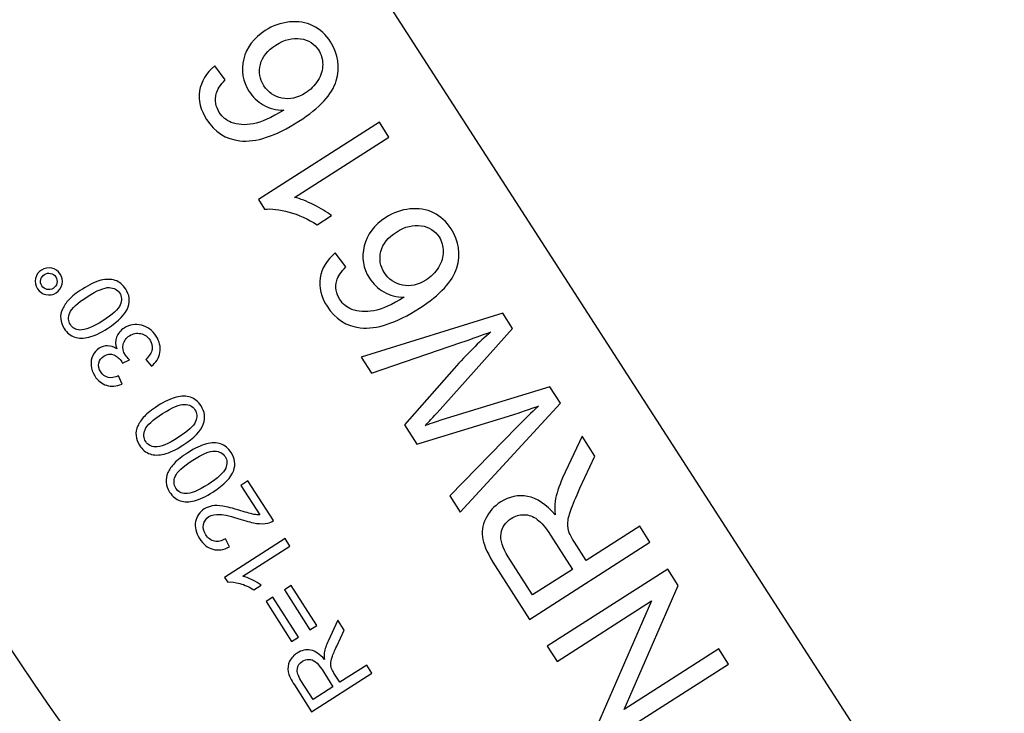
# Model space of a CAD drawing. Extents: x -0.82 to 0.87, y -1.62 to 1.63.
# Drawn here: x -0.22 to -0.18, y -1.02 to -0.99 of the extents above; entities that cross this region are included whole.
import ezdxf
from ezdxf.lldxf.tags import DXFTag

# ---------------------------------------------------------------- set-up
doc = ezdxf.new("R2010")
doc.units = 0
doc.header["$MEASUREMENT"] = 0
doc.layers.add('EBENE_1', color=7, linetype='CONTINUOUS')
tags = doc.linetypes.add('NEW_LINE17', pattern=[0.5, 0.2, -0.3]).pattern_tags.tags
tags[6:7] = [DXFTag(74, 4), DXFTag(75, 0), DXFTag(340, '0'), DXFTag(46, 1.0), DXFTag(50, 0.0), DXFTag(44, 0.0), DXFTag(45, 0.0)]
tags[4:5] = [DXFTag(74, 4), DXFTag(75, 0), DXFTag(340, '0'), DXFTag(46, 1.0), DXFTag(50, 0.0), DXFTag(44, 0.0), DXFTag(45, 0.0)]
tags = doc.linetypes.add('NEW_LINE18', pattern=[0.5, 0.2, -0.3]).pattern_tags.tags
tags[6:7] = [DXFTag(74, 4), DXFTag(75, 0), DXFTag(340, '0'), DXFTag(46, 1.0), DXFTag(50, 0.0), DXFTag(44, 0.0), DXFTag(45, 0.0)]
tags[4:5] = [DXFTag(74, 4), DXFTag(75, 0), DXFTag(340, '0'), DXFTag(46, 1.0), DXFTag(50, 0.0), DXFTag(44, 0.0), DXFTag(45, 0.0)]

msp = doc.modelspace()

# ---------------------------------------------------------------- linework, layer by layer
at = {"layer": 'EBENE_1', "color": 114}
msp.add_open_spline([(-0.736947, 1.572046), (-0.736947, 1.572046), (0.763053, 1.572046), (0.763053, 1.572046), (0.763053, 1.572046), (0.763053, 1.572046), (0.763053, -1.020368), (0.763053, -1.020368), (0.763053, -1.020368), (0.763053, -1.020368), (0.463053, -1.020368), (0.463053, -1.020368), (0.463053, -1.020368), (0.463053, -1.020368), (0.463053, -1.620368), (0.463053, -1.620368), (0.463053, -1.620368), (0.463053, -1.620368), (-0.736947, -1.620368), (-0.736947, -1.620368), (-0.736947, -1.620368), (-0.736947, -1.620368), (-0.736947, -1.020368), (-0.736947, -1.020368), (-0.736947, -1.020368), (-0.736947, -1.020368), (-0.736947, 1.572046), (-0.736947, 1.572046)], degree=3, knots=[0, 0, 0, 0, 0.125, 0.125, 0.125, 0.125, 0.25, 0.25, 0.25, 0.25, 0.375, 0.375, 0.375, 0.375, 0.5, 0.5, 0.5, 0.5, 0.625, 0.625, 0.625, 0.625, 0.75, 0.75, 0.75, 0.75, 1, 1, 1, 1], dxfattribs=at)
at = {"layer": 'EBENE_1', "color": 240, "linetype": 'NEW_LINE17'}
msp.add_open_spline([(-0.140688, -1.369086), (-0.140688, -1.369086), (-0.266928, -1.333031), (-0.266928, -1.333031), (-0.266928, -1.333031), (-0.266928, -1.333031), (-0.393928, -1.252598), (-0.393928, -1.252598), (-0.393928, -1.252598), (-0.393928, -1.252598), (-0.484584, -1.121649), (-0.484584, -1.121649), (-0.484584, -1.121649), (-0.484584, -1.121649), (-0.520928, -0.966848), (-0.520928, -0.966848), (-0.520928, -0.966848), (-0.520928, -0.966848), (-0.559028, -0.861015), (-0.559028, -0.861015), (-0.559028, -0.861015), (-0.559028, -0.861015), (-0.557365, -0.598938), (-0.557365, -0.598938), (-0.557365, -0.598938), (-0.557365, -0.598938), (-0.520928, -0.230248), (-0.520928, -0.230248), (-0.520928, -0.230248), (-0.520928, -0.230248), (-0.510018, 0.021823), (-0.510018, 0.021823), (-0.510018, 0.021823), (-0.510018, 0.021823), (-0.520933, 0.225088), (-0.520933, 0.225088), (-0.520933, 0.225088), (-0.520933, 0.225088), (-0.561145, 0.453435), (-0.561145, 0.453435), (-0.561145, 0.453435), (-0.561145, 0.453435), (-0.609828, 0.739185), (-0.609828, 0.739185), (-0.609828, 0.739185), (-0.609828, 0.739185), (-0.598688, 1.243038), (-0.598688, 1.243038), (-0.598688, 1.243038), (-0.598688, 1.243038), (-0.552678, 1.386885), (-0.552678, 1.386885), (-0.552678, 1.386885), (-0.552678, 1.386885), (-0.455311, 1.439802), (-0.455311, 1.439802), (-0.455311, 1.439802), (-0.455311, 1.439802), (-0.326195, 1.410168), (-0.326195, 1.410168), (-0.326195, 1.410168), (-0.326195, 1.410168), (-0.258462, 1.283168), (-0.258462, 1.283168), (-0.258462, 1.283168), (-0.258462, 1.283168), (-0.283861, 1.041869), (-0.283861, 1.041869), (-0.283861, 1.041869), (-0.283861, 1.041869), (-0.347361, 0.819619), (-0.347361, 0.819619), (-0.347361, 0.819619), (-0.347361, 0.819619), (-0.478595, 0.743418), (-0.478595, 0.743418), (-0.478595, 0.743418), (-0.478595, 0.743418), (-0.383345, 0.533868), (-0.383345, 0.533868), (-0.383345, 0.533868), (-0.383345, 0.533868), (-0.476466, -0.263869), (-0.476466, -0.263869), (-0.476466, -0.263869), (-0.476466, -0.263869), (-0.360082, -0.307436), (-0.360082, -0.307436), (-0.360082, -0.307436), (-0.360082, -0.307436), (-0.402395, -0.628181), (-0.402395, -0.628181), (-0.402395, -0.628181), (-0.402395, -0.628181), (-0.391811, -0.793281), (-0.391811, -0.793281), (-0.391811, -0.793281), (-0.391811, -0.793281), (-0.323957, -1.008476), (-0.323957, -1.008476), (-0.323957, -1.008476), (-0.323957, -1.008476), (-0.196585, -1.160631), (-0.196585, -1.160631), (-0.196585, -1.160631), (-0.196585, -1.160631), (-0.048911, -1.218731), (-0.048911, -1.218731), (-0.048911, -1.218731), (-0.048911, -1.218731), (0.103488, -1.195448), (0.103488, -1.195448), (0.103488, -1.195448), (0.103488, -1.195448), (0.266472, -1.062098), (0.266472, -1.062098), (0.266472, -1.062098), (0.266472, -1.062098), (0.481316, -0.816515), (0.481316, -0.816515)], degree=3, knots=[0, 0, 0, 0, 0.032258, 0.032258, 0.032258, 0.032258, 0.064516, 0.064516, 0.064516, 0.064516, 0.096774, 0.096774, 0.096774, 0.096774, 0.129032, 0.129032, 0.129032, 0.129032, 0.16129, 0.16129, 0.16129, 0.16129, 0.193548, 0.193548, 0.193548, 0.193548, 0.225806, 0.225806, 0.225806, 0.225806, 0.258065, 0.258065, 0.258065, 0.258065, 0.290323, 0.290323, 0.290323, 0.290323, 0.322581, 0.322581, 0.322581, 0.322581, 0.354839, 0.354839, 0.354839, 0.354839, 0.387097, 0.387097, 0.387097, 0.387097, 0.419355, 0.419355, 0.419355, 0.419355, 0.451613, 0.451613, 0.451613, 0.451613, 0.483871, 0.483871, 0.483871, 0.483871, 0.516129, 0.516129, 0.516129, 0.516129, 0.548387, 0.548387, 0.548387, 0.548387, 0.580645, 0.580645, 0.580645, 0.580645, 0.612903, 0.612903, 0.612903, 0.612903, 0.645161, 0.645161, 0.645161, 0.645161, 0.677419, 0.677419, 0.677419, 0.677419, 0.709677, 0.709677, 0.709677, 0.709677, 0.741935, 0.741935, 0.741935, 0.741935, 0.774194, 0.774194, 0.774194, 0.774194, 0.806452, 0.806452, 0.806452, 0.806452, 0.83871, 0.83871, 0.83871, 0.83871, 0.870968, 0.870968, 0.870968, 0.870968, 0.903226, 0.903226, 0.903226, 0.903226, 0.935484, 0.935484, 0.935484, 0.935484, 1, 1, 1, 1], dxfattribs=at)
at = {"layer": 'EBENE_1', "color": 240, "linetype": 'NEW_LINE18'}
msp.add_open_spline([(-0.272521, 1.149599), (-0.272521, 1.149599), (-0.153103, 1.098183), (-0.153103, 1.098183), (-0.153103, 1.098183), (-0.153103, 1.098183), (-0.1165, 0.935607), (-0.1165, 0.935607), (-0.1165, 0.935607), (-0.1165, 0.935607), (-0.187288, 0.593928), (-0.187288, 0.593928), (-0.187288, 0.593928), (-0.187288, 0.593928), (-0.225388, 0.365328), (-0.225388, 0.365328), (-0.225388, 0.365328), (-0.225388, 0.365328), (-0.334227, -0.706151), (-0.334227, -0.706151), (-0.334227, -0.706151), (-0.334227, -0.706151), (-0.282538, -1.002038), (-0.282538, -1.002038), (-0.282538, -1.002038), (-0.282538, -1.002038), (-0.226344, -1.079262), (-0.226344, -1.079262), (-0.226344, -1.079262), (-0.226344, -1.079262), (-0.149189, -1.114222), (-0.149189, -1.114222), (-0.149189, -1.114222), (-0.149189, -1.114222), (-0.062405, -1.114222), (-0.062405, -1.114222), (-0.062405, -1.114222), (-0.062405, -1.114222), (0.318595, -0.974522), (0.318595, -0.974522), (0.318595, -0.974522), (0.318595, -0.974522), (0.381123, -0.881445), (0.381123, -0.881445), (0.381123, -0.881445), (0.381123, -0.881445), (0.379978, -0.762855), (0.379978, -0.762855), (0.379978, -0.762855), (0.379978, -0.762855), (0.498511, -0.604105), (0.498511, -0.604105)], degree=3, knots=[0, 0, 0, 0, 0.071429, 0.071429, 0.071429, 0.071429, 0.142857, 0.142857, 0.142857, 0.142857, 0.214286, 0.214286, 0.214286, 0.214286, 0.285714, 0.285714, 0.285714, 0.285714, 0.357143, 0.357143, 0.357143, 0.357143, 0.428571, 0.428571, 0.428571, 0.428571, 0.5, 0.5, 0.5, 0.5, 0.571429, 0.571429, 0.571429, 0.571429, 0.642857, 0.642857, 0.642857, 0.642857, 0.714286, 0.714286, 0.714286, 0.714286, 0.785714, 0.785714, 0.785714, 0.785714, 0.857143, 0.857143, 0.857143, 0.857143, 1, 1, 1, 1], dxfattribs=at)
at = {"layer": 'EBENE_1'}
for points, knots in [([(-0.210209, -1.054185), (-0.210209, -1.054185), (-0.210876, -1.05358), (-0.210876, -1.05358), (-0.210876, -1.05358), (-0.210876, -1.05358), (-0.249209, -0.994138), (-0.249209, -0.994138), (-0.249209, -0.994138), (-0.249209, -0.994138), (-0.249484, -0.993281), (-0.249484, -0.993281), (-0.249484, -0.993281), (-0.249484, -0.993281), (-0.211402, -0.981042), (-0.211402, -0.981042), (-0.211402, -0.981042), (-0.211402, -0.981042), (-0.211127, -0.981899), (-0.211127, -0.981899), (-0.211127, -0.981899), (-0.211127, -0.981899), (-0.184016, -1.02394), (-0.184016, -1.02394), (-0.184016, -1.02394), (-0.184016, -1.02394), (-0.183349, -1.024545), (-0.183349, -1.024545), (-0.183349, -1.024545), (-0.183349, -1.024545), (-0.210209, -1.054185), (-0.210209, -1.054185)], [0, 0, 0, 0, 0.111111, 0.111111, 0.111111, 0.111111, 0.222222, 0.222222, 0.222222, 0.222222, 0.333333, 0.333333, 0.333333, 0.333333, 0.444444, 0.444444, 0.444444, 0.444444, 0.555556, 0.555556, 0.555556, 0.555556, 0.666667, 0.666667, 0.666667, 0.666667, 0.777778, 0.777778, 0.777778, 0.777778, 1, 1, 1, 1]), ([(-0.209161, -0.996462), (-0.209161, -0.996462), (-0.208795, -0.996947), (-0.208795, -0.996947), (-0.208795, -0.996947), (-0.208967, -0.997123), (-0.209072, -0.997281), (-0.20911, -0.997423), (-0.20911, -0.997423), (-0.209167, -0.997656), (-0.209131, -0.997874), (-0.209001, -0.998077), (-0.209001, -0.998077), (-0.208896, -0.998241), (-0.208759, -0.998356), (-0.208588, -0.998421), (-0.208588, -0.998421), (-0.208366, -0.998508), (-0.208112, -0.998525), (-0.207826, -0.998472), (-0.207826, -0.998472), (-0.20754, -0.998421), (-0.207187, -0.998264), (-0.206764, -0.997999), (-0.206764, -0.997999), (-0.207033, -0.997996), (-0.207269, -0.997934), (-0.207476, -0.997814), (-0.207476, -0.997814), (-0.207681, -0.997693), (-0.207846, -0.997535), (-0.207972, -0.997339), (-0.207972, -0.997339), (-0.208192, -0.996996), (-0.208252, -0.996624), (-0.208153, -0.996221), (-0.208153, -0.996221), (-0.208056, -0.99582), (-0.207806, -0.995491), (-0.207407, -0.995234), (-0.207407, -0.995234), (-0.207144, -0.995067), (-0.206864, -0.994967), (-0.206566, -0.994936), (-0.206566, -0.994936), (-0.206268, -0.994904), (-0.205995, -0.99495), (-0.205749, -0.995071), (-0.205749, -0.995071), (-0.205502, -0.995193), (-0.205299, -0.995379), (-0.205138, -0.99563), (-0.205138, -0.99563), (-0.204864, -0.996058), (-0.204798, -0.996509), (-0.20494, -0.99698), (-0.20494, -0.99698), (-0.205082, -0.997452), (-0.205514, -0.997919), (-0.206238, -0.998382), (-0.206238, -0.998382), (-0.207048, -0.9989), (-0.207731, -0.999127), (-0.20829, -0.999063), (-0.20829, -0.999063), (-0.208776, -0.999007), (-0.20916, -0.998758), (-0.209444, -0.998317), (-0.209444, -0.998317), (-0.209654, -0.997987), (-0.209734, -0.997658), (-0.209685, -0.99733), (-0.209685, -0.99733), (-0.209634, -0.997001), (-0.209459, -0.996712), (-0.209161, -0.996462)], [0, 0, 0, 0, 0.05, 0.05, 0.05, 0.05, 0.1, 0.1, 0.1, 0.1, 0.15, 0.15, 0.15, 0.15, 0.2, 0.2, 0.2, 0.2, 0.25, 0.25, 0.25, 0.25, 0.3, 0.3, 0.3, 0.3, 0.35, 0.35, 0.35, 0.35, 0.4, 0.4, 0.4, 0.4, 0.45, 0.45, 0.45, 0.45, 0.5, 0.5, 0.5, 0.5, 0.55, 0.55, 0.55, 0.55, 0.6, 0.6, 0.6, 0.6, 0.65, 0.65, 0.65, 0.65, 0.7, 0.7, 0.7, 0.7, 0.75, 0.75, 0.75, 0.75, 0.8, 0.8, 0.8, 0.8, 0.85, 0.85, 0.85, 0.85, 0.9, 0.9, 0.9, 0.9, 1, 1, 1, 1]), ([(-0.206014, -0.997405), (-0.205836, -0.997292), (-0.205691, -0.997147), (-0.205577, -0.996968), (-0.205577, -0.996968), (-0.205464, -0.996789), (-0.205408, -0.996605), (-0.20541, -0.996415), (-0.20541, -0.996415), (-0.205412, -0.996227), (-0.20546, -0.996057), (-0.205555, -0.995909), (-0.205555, -0.995909), (-0.205694, -0.995692), (-0.205901, -0.995562), (-0.206176, -0.995517), (-0.206176, -0.995517), (-0.206451, -0.995473), (-0.206738, -0.995548), (-0.20704, -0.99574), (-0.20704, -0.99574), (-0.207328, -0.995925), (-0.207507, -0.996148), (-0.207575, -0.996408), (-0.207575, -0.996408), (-0.207643, -0.99667), (-0.207603, -0.996917), (-0.207453, -0.997151), (-0.207453, -0.997151), (-0.207304, -0.997384), (-0.207094, -0.997527), (-0.206825, -0.997582), (-0.206825, -0.997582), (-0.206554, -0.997637), (-0.206284, -0.997579), (-0.206014, -0.997405)], [0, 0, 0, 0, 0.1, 0.1, 0.1, 0.1, 0.2, 0.2, 0.2, 0.2, 0.3, 0.3, 0.3, 0.3, 0.4, 0.4, 0.4, 0.4, 0.5, 0.5, 0.5, 0.5, 0.6, 0.6, 0.6, 0.6, 0.7, 0.7, 0.7, 0.7, 0.8, 0.8, 0.8, 0.8, 1, 1, 1, 1]), ([(-0.20344, -0.998416), (-0.20344, -0.998416), (-0.203111, -0.99893), (-0.203111, -0.99893), (-0.203111, -0.99893), (-0.203111, -0.99893), (-0.206386, -1.001025), (-0.206386, -1.001025), (-0.206386, -1.001025), (-0.206188, -1.001074), (-0.205966, -1.001161), (-0.20572, -1.001286), (-0.20572, -1.001286), (-0.205474, -1.001411), (-0.205269, -1.001534), (-0.205108, -1.001656), (-0.205108, -1.001656), (-0.205108, -1.001656), (-0.205605, -1.001975), (-0.205605, -1.001975), (-0.205605, -1.001975), (-0.205924, -1.001774), (-0.206249, -1.001627), (-0.206578, -1.001535), (-0.206578, -1.001535), (-0.206908, -1.001443), (-0.207193, -1.00141), (-0.20743, -1.001437), (-0.20743, -1.001437), (-0.20743, -1.001437), (-0.207642, -1.001105), (-0.207642, -1.001105), (-0.207642, -1.001105), (-0.207642, -1.001105), (-0.20344, -0.998416), (-0.20344, -0.998416)], [0, 0, 0, 0, 0.1, 0.1, 0.1, 0.1, 0.2, 0.2, 0.2, 0.2, 0.3, 0.3, 0.3, 0.3, 0.4, 0.4, 0.4, 0.4, 0.5, 0.5, 0.5, 0.5, 0.6, 0.6, 0.6, 0.6, 0.7, 0.7, 0.7, 0.7, 0.8, 0.8, 0.8, 0.8, 1, 1, 1, 1]), ([(-0.204975, -1.002954), (-0.204975, -1.002954), (-0.204608, -1.003439), (-0.204608, -1.003439), (-0.204608, -1.003439), (-0.20478, -1.003614), (-0.204886, -1.003772), (-0.204924, -1.003915), (-0.204924, -1.003915), (-0.204981, -1.004147), (-0.204945, -1.004366), (-0.204815, -1.004569), (-0.204815, -1.004569), (-0.20471, -1.004732), (-0.204572, -1.004847), (-0.204401, -1.004913), (-0.204401, -1.004913), (-0.204179, -1.004999), (-0.203926, -1.005016), (-0.20364, -1.004964), (-0.20364, -1.004964), (-0.203354, -1.004913), (-0.203, -1.004755), (-0.202578, -1.00449), (-0.202578, -1.00449), (-0.202847, -1.004487), (-0.203083, -1.004425), (-0.20329, -1.004305), (-0.20329, -1.004305), (-0.203495, -1.004184), (-0.20366, -1.004026), (-0.203786, -1.00383), (-0.203786, -1.00383), (-0.204006, -1.003488), (-0.204066, -1.003115), (-0.203967, -1.002713), (-0.203967, -1.002713), (-0.20387, -1.002312), (-0.20362, -1.001982), (-0.203221, -1.001726), (-0.203221, -1.001726), (-0.202958, -1.001559), (-0.202677, -1.001459), (-0.20238, -1.001427), (-0.20238, -1.001427), (-0.202082, -1.001396), (-0.201809, -1.001442), (-0.201563, -1.001563), (-0.201563, -1.001563), (-0.201316, -1.001684), (-0.201113, -1.00187), (-0.200951, -1.002122), (-0.200951, -1.002122), (-0.200677, -1.00255), (-0.200612, -1.003), (-0.200753, -1.003472), (-0.200753, -1.003472), (-0.200896, -1.003944), (-0.201328, -1.004411), (-0.202052, -1.004874), (-0.202052, -1.004874), (-0.202861, -1.005391), (-0.203545, -1.005618), (-0.204104, -1.005555), (-0.204104, -1.005555), (-0.20459, -1.005499), (-0.204974, -1.00525), (-0.205258, -1.004808), (-0.205258, -1.004808), (-0.205468, -1.004479), (-0.205548, -1.00415), (-0.205499, -1.003821), (-0.205499, -1.003821), (-0.205448, -1.003493), (-0.205273, -1.003204), (-0.204975, -1.002954)], [0, 0, 0, 0, 0.05, 0.05, 0.05, 0.05, 0.1, 0.1, 0.1, 0.1, 0.15, 0.15, 0.15, 0.15, 0.2, 0.2, 0.2, 0.2, 0.25, 0.25, 0.25, 0.25, 0.3, 0.3, 0.3, 0.3, 0.35, 0.35, 0.35, 0.35, 0.4, 0.4, 0.4, 0.4, 0.45, 0.45, 0.45, 0.45, 0.5, 0.5, 0.5, 0.5, 0.55, 0.55, 0.55, 0.55, 0.6, 0.6, 0.6, 0.6, 0.65, 0.65, 0.65, 0.65, 0.7, 0.7, 0.7, 0.7, 0.75, 0.75, 0.75, 0.75, 0.8, 0.8, 0.8, 0.8, 0.85, 0.85, 0.85, 0.85, 0.9, 0.9, 0.9, 0.9, 1, 1, 1, 1]), ([(-0.201827, -1.003897), (-0.20165, -1.003784), (-0.201505, -1.003639), (-0.201391, -1.003459), (-0.201391, -1.003459), (-0.201278, -1.00328), (-0.201222, -1.003097), (-0.201224, -1.002907), (-0.201224, -1.002907), (-0.201225, -1.002718), (-0.201273, -1.002549), (-0.201369, -1.002401), (-0.201369, -1.002401), (-0.201507, -1.002184), (-0.201715, -1.002053), (-0.201989, -1.002009), (-0.201989, -1.002009), (-0.202265, -1.001965), (-0.202552, -1.002039), (-0.202853, -1.002231), (-0.202853, -1.002231), (-0.203142, -1.002417), (-0.203321, -1.00264), (-0.203389, -1.0029), (-0.203389, -1.0029), (-0.203457, -1.003161), (-0.203416, -1.003409), (-0.203266, -1.003642), (-0.203266, -1.003642), (-0.203118, -1.003875), (-0.202908, -1.004018), (-0.202638, -1.004074), (-0.202638, -1.004074), (-0.202368, -1.004129), (-0.202098, -1.004071), (-0.201827, -1.003897)], [0, 0, 0, 0, 0.1, 0.1, 0.1, 0.1, 0.2, 0.2, 0.2, 0.2, 0.3, 0.3, 0.3, 0.3, 0.4, 0.4, 0.4, 0.4, 0.5, 0.5, 0.5, 0.5, 0.6, 0.6, 0.6, 0.6, 0.7, 0.7, 0.7, 0.7, 0.8, 0.8, 0.8, 0.8, 1, 1, 1, 1]), ([(-0.214669, -1.004339), (-0.214779, -1.004409), (-0.214897, -1.00443), (-0.215024, -1.004402), (-0.215024, -1.004402), (-0.21515, -1.004374), (-0.215248, -1.004305), (-0.215317, -1.004196), (-0.215317, -1.004196), (-0.215388, -1.004086), (-0.21541, -1.003968), (-0.215382, -1.003842), (-0.215382, -1.003842), (-0.215354, -1.003715), (-0.215286, -1.003617), (-0.215176, -1.003547), (-0.215176, -1.003547), (-0.215067, -1.003477), (-0.214948, -1.003456), (-0.214821, -1.003483), (-0.214821, -1.003483), (-0.214694, -1.003512), (-0.214596, -1.00358), (-0.214525, -1.00369), (-0.214525, -1.00369), (-0.214456, -1.003798), (-0.214435, -1.003916), (-0.214462, -1.004043), (-0.214462, -1.004043), (-0.21449, -1.004169), (-0.214559, -1.004268), (-0.214669, -1.004339)], [0, 0, 0, 0, 0.111111, 0.111111, 0.111111, 0.111111, 0.222222, 0.222222, 0.222222, 0.222222, 0.333333, 0.333333, 0.333333, 0.333333, 0.444444, 0.444444, 0.444444, 0.444444, 0.555556, 0.555556, 0.555556, 0.555556, 0.666667, 0.666667, 0.666667, 0.666667, 0.777778, 0.777778, 0.777778, 0.777778, 1, 1, 1, 1]), ([(-0.214769, -1.004184), (-0.214702, -1.004141), (-0.21466, -1.004081), (-0.214643, -1.004004), (-0.214643, -1.004004), (-0.214626, -1.003927), (-0.214639, -1.003854), (-0.214682, -1.003788), (-0.214682, -1.003788), (-0.214724, -1.003722), (-0.214783, -1.003681), (-0.214861, -1.003664), (-0.214861, -1.003664), (-0.214938, -1.003647), (-0.21501, -1.00366), (-0.215076, -1.003702), (-0.215076, -1.003702), (-0.215143, -1.003745), (-0.215185, -1.003805), (-0.215202, -1.003882), (-0.215202, -1.003882), (-0.215219, -1.003959), (-0.215206, -1.004031), (-0.215165, -1.004097), (-0.215165, -1.004097), (-0.215122, -1.004163), (-0.215062, -1.004205), (-0.214985, -1.004222), (-0.214985, -1.004222), (-0.214907, -1.004239), (-0.214836, -1.004226), (-0.214769, -1.004184)], [0, 0, 0, 0, 0.111111, 0.111111, 0.111111, 0.111111, 0.222222, 0.222222, 0.222222, 0.222222, 0.333333, 0.333333, 0.333333, 0.333333, 0.444444, 0.444444, 0.444444, 0.444444, 0.555556, 0.555556, 0.555556, 0.555556, 0.666667, 0.666667, 0.666667, 0.666667, 0.777778, 0.777778, 0.777778, 0.777778, 1, 1, 1, 1]), ([(-0.212882, -1.005575), (-0.21313, -1.005733), (-0.213345, -1.005835), (-0.213529, -1.005881), (-0.213529, -1.005881), (-0.213712, -1.005926), (-0.213877, -1.005925), (-0.214023, -1.005877), (-0.214023, -1.005877), (-0.214169, -1.005829), (-0.214291, -1.005729), (-0.214388, -1.005577), (-0.214388, -1.005577), (-0.21446, -1.005464), (-0.2145, -1.005351), (-0.21451, -1.005238), (-0.21451, -1.005238), (-0.214519, -1.005124), (-0.214498, -1.005013), (-0.214448, -1.004903), (-0.214448, -1.004903), (-0.214398, -1.004793), (-0.214322, -1.004683), (-0.21422, -1.004574), (-0.21422, -1.004574), (-0.214118, -1.004464), (-0.213963, -1.004343), (-0.213756, -1.00421), (-0.213756, -1.00421), (-0.21351, -1.004053), (-0.213296, -1.003952), (-0.213113, -1.003905), (-0.213113, -1.003905), (-0.21293, -1.003859), (-0.212765, -1.00386), (-0.212618, -1.003907), (-0.212618, -1.003907), (-0.212472, -1.003955), (-0.212349, -1.004056), (-0.212251, -1.004209), (-0.212251, -1.004209), (-0.212122, -1.004411), (-0.212093, -1.004616), (-0.212164, -1.004823), (-0.212164, -1.004823), (-0.21225, -1.005073), (-0.212489, -1.005323), (-0.212882, -1.005575)], [0, 0, 0, 0, 0.076923, 0.076923, 0.076923, 0.076923, 0.153846, 0.153846, 0.153846, 0.153846, 0.230769, 0.230769, 0.230769, 0.230769, 0.307692, 0.307692, 0.307692, 0.307692, 0.384615, 0.384615, 0.384615, 0.384615, 0.461538, 0.461538, 0.461538, 0.461538, 0.538462, 0.538462, 0.538462, 0.538462, 0.615385, 0.615385, 0.615385, 0.615385, 0.692308, 0.692308, 0.692308, 0.692308, 0.769231, 0.769231, 0.769231, 0.769231, 0.846154, 0.846154, 0.846154, 0.846154, 1, 1, 1, 1]), ([(-0.213051, -1.00531), (-0.212708, -1.005091), (-0.212505, -1.004904), (-0.212442, -1.004751), (-0.212442, -1.004751), (-0.21238, -1.004598), (-0.212387, -1.004463), (-0.212462, -1.004344), (-0.212462, -1.004344), (-0.212538, -1.004226), (-0.212659, -1.004164), (-0.212824, -1.004156), (-0.212824, -1.004156), (-0.21299, -1.004149), (-0.213244, -1.004255), (-0.213587, -1.004474), (-0.213587, -1.004474), (-0.213931, -1.004695), (-0.214134, -1.004881), (-0.214196, -1.005034), (-0.214196, -1.005034), (-0.214258, -1.005187), (-0.21425, -1.005323), (-0.214174, -1.005443), (-0.214174, -1.005443), (-0.214098, -1.005561), (-0.213988, -1.005624), (-0.213843, -1.00563), (-0.213843, -1.00563), (-0.213659, -1.005637), (-0.213395, -1.005531), (-0.213051, -1.00531)], [0, 0, 0, 0, 0.111111, 0.111111, 0.111111, 0.111111, 0.222222, 0.222222, 0.222222, 0.222222, 0.333333, 0.333333, 0.333333, 0.333333, 0.444444, 0.444444, 0.444444, 0.444444, 0.555556, 0.555556, 0.555556, 0.555556, 0.666667, 0.666667, 0.666667, 0.666667, 0.777778, 0.777778, 0.777778, 0.777778, 1, 1, 1, 1]), ([(-0.197157, -1.008167), (-0.197157, -1.008167), (-0.200632, -1.011955), (-0.200632, -1.011955), (-0.200632, -1.011955), (-0.200632, -1.011955), (-0.200996, -1.011387), (-0.200996, -1.011387), (-0.200996, -1.011387), (-0.200996, -1.011387), (-0.198658, -1.008995), (-0.198658, -1.008995), (-0.198658, -1.008995), (-0.198416, -1.008743), (-0.198167, -1.0085), (-0.197915, -1.00827), (-0.197915, -1.00827), (-0.198431, -1.00845), (-0.198729, -1.008552), (-0.19881, -1.008577), (-0.19881, -1.008577), (-0.19881, -1.008577), (-0.202146, -1.009588), (-0.202146, -1.009588), (-0.202146, -1.009588), (-0.202146, -1.009588), (-0.202573, -1.00892), (-0.202573, -1.00892), (-0.202573, -1.00892), (-0.202573, -1.00892), (-0.200839, -1.006965), (-0.200839, -1.006965), (-0.200839, -1.006965), (-0.200409, -1.006479), (-0.199986, -1.006053), (-0.199566, -1.005691), (-0.199566, -1.005691), (-0.199865, -1.005807), (-0.200212, -1.005932), (-0.200609, -1.006066), (-0.200609, -1.006066), (-0.200609, -1.006066), (-0.203719, -1.007131), (-0.203719, -1.007131), (-0.203719, -1.007131), (-0.203719, -1.007131), (-0.204075, -1.006574), (-0.204075, -1.006574), (-0.204075, -1.006574), (-0.204075, -1.006574), (-0.199156, -1.005042), (-0.199156, -1.005042), (-0.199156, -1.005042), (-0.199156, -1.005042), (-0.198814, -1.005577), (-0.198814, -1.005577), (-0.198814, -1.005577), (-0.198814, -1.005577), (-0.201439, -1.0085), (-0.201439, -1.0085), (-0.201439, -1.0085), (-0.201657, -1.008745), (-0.201793, -1.008894), (-0.201846, -1.008946), (-0.201846, -1.008946), (-0.201625, -1.008867), (-0.201435, -1.008803), (-0.201276, -1.008754), (-0.201276, -1.008754), (-0.201276, -1.008754), (-0.197518, -1.007601), (-0.197518, -1.007601), (-0.197518, -1.007601), (-0.197518, -1.007601), (-0.197157, -1.008167), (-0.197157, -1.008167)], [0, 0, 0, 0, 0.05, 0.05, 0.05, 0.05, 0.1, 0.1, 0.1, 0.1, 0.15, 0.15, 0.15, 0.15, 0.2, 0.2, 0.2, 0.2, 0.25, 0.25, 0.25, 0.25, 0.3, 0.3, 0.3, 0.3, 0.35, 0.35, 0.35, 0.35, 0.4, 0.4, 0.4, 0.4, 0.45, 0.45, 0.45, 0.45, 0.5, 0.5, 0.5, 0.5, 0.55, 0.55, 0.55, 0.55, 0.6, 0.6, 0.6, 0.6, 0.65, 0.65, 0.65, 0.65, 0.7, 0.7, 0.7, 0.7, 0.75, 0.75, 0.75, 0.75, 0.8, 0.8, 0.8, 0.8, 0.85, 0.85, 0.85, 0.85, 0.9, 0.9, 0.9, 0.9, 1, 1, 1, 1]), ([(-0.211357, -1.006889), (-0.211357, -1.006889), (-0.211556, -1.006654), (-0.211556, -1.006654), (-0.211556, -1.006654), (-0.211429, -1.006531), (-0.211356, -1.006414), (-0.211337, -1.006302), (-0.211337, -1.006302), (-0.211318, -1.00619), (-0.211341, -1.006083), (-0.211407, -1.005982), (-0.211407, -1.005982), (-0.211484, -1.00586), (-0.211591, -1.005785), (-0.211728, -1.005755), (-0.211728, -1.005755), (-0.211865, -1.005726), (-0.211996, -1.00575), (-0.21212, -1.00583), (-0.21212, -1.00583), (-0.212237, -1.005905), (-0.21231, -1.006006), (-0.212338, -1.006133), (-0.212338, -1.006133), (-0.212365, -1.006259), (-0.21234, -1.006381), (-0.212264, -1.0065), (-0.212264, -1.0065), (-0.212233, -1.006548), (-0.212185, -1.006603), (-0.212119, -1.006663), (-0.212119, -1.006663), (-0.212119, -1.006663), (-0.212363, -1.006779), (-0.212363, -1.006779), (-0.212363, -1.006779), (-0.212373, -1.00676), (-0.21238, -1.006746), (-0.212387, -1.006735), (-0.212387, -1.006735), (-0.212457, -1.006626), (-0.212548, -1.006546), (-0.212662, -1.006495), (-0.212662, -1.006495), (-0.212775, -1.006444), (-0.212891, -1.006457), (-0.21301, -1.006533), (-0.21301, -1.006533), (-0.213104, -1.006593), (-0.213162, -1.006674), (-0.213183, -1.006778), (-0.213183, -1.006778), (-0.213204, -1.006882), (-0.213182, -1.006983), (-0.213118, -1.007084), (-0.213118, -1.007084), (-0.213054, -1.007184), (-0.212969, -1.007248), (-0.212863, -1.007274), (-0.212863, -1.007274), (-0.212758, -1.0073), (-0.212636, -1.007283), (-0.212499, -1.007222), (-0.212499, -1.007222), (-0.212499, -1.007222), (-0.21238, -1.007507), (-0.21238, -1.007507), (-0.21238, -1.007507), (-0.212572, -1.007587), (-0.212751, -1.0076), (-0.212917, -1.00755), (-0.212917, -1.00755), (-0.213083, -1.007499), (-0.21322, -1.007391), (-0.213326, -1.007226), (-0.213326, -1.007226), (-0.213399, -1.007111), (-0.213441, -1.00699), (-0.213453, -1.006863), (-0.213453, -1.006863), (-0.213466, -1.006735), (-0.213446, -1.006619), (-0.213394, -1.006514), (-0.213394, -1.006514), (-0.213342, -1.006409), (-0.213268, -1.006326), (-0.213173, -1.006265), (-0.213173, -1.006265), (-0.213083, -1.006207), (-0.212985, -1.006179), (-0.212879, -1.006179), (-0.212879, -1.006179), (-0.212774, -1.00618), (-0.212669, -1.006215), (-0.212565, -1.006282), (-0.212565, -1.006282), (-0.212615, -1.00614), (-0.212617, -1.006006), (-0.212572, -1.00588), (-0.212572, -1.00588), (-0.212526, -1.005753), (-0.212435, -1.005647), (-0.2123, -1.005561), (-0.2123, -1.005561), (-0.212117, -1.005444), (-0.211919, -1.005411), (-0.211707, -1.005463), (-0.211707, -1.005463), (-0.211495, -1.005515), (-0.211323, -1.005643), (-0.211193, -1.005847), (-0.211193, -1.005847), (-0.211076, -1.006031), (-0.211033, -1.006218), (-0.211064, -1.006409), (-0.211064, -1.006409), (-0.211096, -1.006601), (-0.211194, -1.006761), (-0.211357, -1.006889)], [0, 0, 0, 0, 0.032258, 0.032258, 0.032258, 0.032258, 0.064516, 0.064516, 0.064516, 0.064516, 0.096774, 0.096774, 0.096774, 0.096774, 0.129032, 0.129032, 0.129032, 0.129032, 0.16129, 0.16129, 0.16129, 0.16129, 0.193548, 0.193548, 0.193548, 0.193548, 0.225806, 0.225806, 0.225806, 0.225806, 0.258065, 0.258065, 0.258065, 0.258065, 0.290323, 0.290323, 0.290323, 0.290323, 0.322581, 0.322581, 0.322581, 0.322581, 0.354839, 0.354839, 0.354839, 0.354839, 0.387097, 0.387097, 0.387097, 0.387097, 0.419355, 0.419355, 0.419355, 0.419355, 0.451613, 0.451613, 0.451613, 0.451613, 0.483871, 0.483871, 0.483871, 0.483871, 0.516129, 0.516129, 0.516129, 0.516129, 0.548387, 0.548387, 0.548387, 0.548387, 0.580645, 0.580645, 0.580645, 0.580645, 0.612903, 0.612903, 0.612903, 0.612903, 0.645161, 0.645161, 0.645161, 0.645161, 0.677419, 0.677419, 0.677419, 0.677419, 0.709677, 0.709677, 0.709677, 0.709677, 0.741935, 0.741935, 0.741935, 0.741935, 0.774194, 0.774194, 0.774194, 0.774194, 0.806452, 0.806452, 0.806452, 0.806452, 0.83871, 0.83871, 0.83871, 0.83871, 0.870968, 0.870968, 0.870968, 0.870968, 0.903226, 0.903226, 0.903226, 0.903226, 0.935484, 0.935484, 0.935484, 0.935484, 1, 1, 1, 1]), ([(-0.210266, -1.009632), (-0.210514, -1.00979), (-0.210729, -1.009891), (-0.210913, -1.009937), (-0.210913, -1.009937), (-0.211096, -1.009983), (-0.211261, -1.009982), (-0.211407, -1.009934), (-0.211407, -1.009934), (-0.211553, -1.009885), (-0.211675, -1.009786), (-0.211772, -1.009633), (-0.211772, -1.009633), (-0.211844, -1.009521), (-0.211884, -1.009408), (-0.211894, -1.009294), (-0.211894, -1.009294), (-0.211903, -1.009181), (-0.211882, -1.009069), (-0.211833, -1.008959), (-0.211833, -1.008959), (-0.211782, -1.008849), (-0.211706, -1.00874), (-0.211604, -1.00863), (-0.211604, -1.00863), (-0.211502, -1.00852), (-0.211347, -1.008399), (-0.21114, -1.008266), (-0.21114, -1.008266), (-0.210894, -1.008109), (-0.21068, -1.008008), (-0.210497, -1.007962), (-0.210497, -1.007962), (-0.210314, -1.007915), (-0.210149, -1.007917), (-0.210002, -1.007964), (-0.210002, -1.007964), (-0.209856, -1.008012), (-0.209733, -1.008112), (-0.209635, -1.008265), (-0.209635, -1.008265), (-0.209506, -1.008467), (-0.209477, -1.008672), (-0.209548, -1.00888), (-0.209548, -1.00888), (-0.209634, -1.009129), (-0.209873, -1.00938), (-0.210266, -1.009632)], [0, 0, 0, 0, 0.076923, 0.076923, 0.076923, 0.076923, 0.153846, 0.153846, 0.153846, 0.153846, 0.230769, 0.230769, 0.230769, 0.230769, 0.307692, 0.307692, 0.307692, 0.307692, 0.384615, 0.384615, 0.384615, 0.384615, 0.461538, 0.461538, 0.461538, 0.461538, 0.538462, 0.538462, 0.538462, 0.538462, 0.615385, 0.615385, 0.615385, 0.615385, 0.692308, 0.692308, 0.692308, 0.692308, 0.769231, 0.769231, 0.769231, 0.769231, 0.846154, 0.846154, 0.846154, 0.846154, 1, 1, 1, 1]), ([(-0.210435, -1.009367), (-0.210092, -1.009148), (-0.209889, -1.008961), (-0.209826, -1.008808), (-0.209826, -1.008808), (-0.209764, -1.008655), (-0.209771, -1.008519), (-0.209846, -1.008401), (-0.209846, -1.008401), (-0.209922, -1.008283), (-0.210043, -1.00822), (-0.210208, -1.008213), (-0.210208, -1.008213), (-0.210374, -1.008205), (-0.210628, -1.008311), (-0.210971, -1.008531), (-0.210971, -1.008531), (-0.211315, -1.008751), (-0.211518, -1.008938), (-0.21158, -1.009091), (-0.21158, -1.009091), (-0.211642, -1.009243), (-0.211634, -1.00938), (-0.211558, -1.0095), (-0.211558, -1.0095), (-0.211482, -1.009618), (-0.211372, -1.00968), (-0.211227, -1.009687), (-0.211227, -1.009687), (-0.211043, -1.009694), (-0.210779, -1.009587), (-0.210435, -1.009367)], [0, 0, 0, 0, 0.111111, 0.111111, 0.111111, 0.111111, 0.222222, 0.222222, 0.222222, 0.222222, 0.333333, 0.333333, 0.333333, 0.333333, 0.444444, 0.444444, 0.444444, 0.444444, 0.555556, 0.555556, 0.555556, 0.555556, 0.666667, 0.666667, 0.666667, 0.666667, 0.777778, 0.777778, 0.777778, 0.777778, 1, 1, 1, 1]), ([(-0.194044, -1.012999), (-0.194044, -1.012999), (-0.198231, -1.015678), (-0.198231, -1.015678), (-0.198231, -1.015678), (-0.198231, -1.015678), (-0.199418, -1.013821), (-0.199418, -1.013821), (-0.199418, -1.013821), (-0.199656, -1.013449), (-0.1998, -1.01314), (-0.199849, -1.012898), (-0.199849, -1.012898), (-0.199898, -1.012656), (-0.199865, -1.012415), (-0.199749, -1.012177), (-0.199749, -1.012177), (-0.199633, -1.011939), (-0.19946, -1.011748), (-0.199229, -1.0116), (-0.199229, -1.0116), (-0.198932, -1.01141), (-0.198621, -1.011345), (-0.198294, -1.011408), (-0.198294, -1.011408), (-0.197967, -1.01147), (-0.197648, -1.011684), (-0.197336, -1.01205), (-0.197336, -1.01205), (-0.197358, -1.011859), (-0.19736, -1.011702), (-0.197341, -1.011582), (-0.197341, -1.011582), (-0.197296, -1.011325), (-0.197209, -1.011054), (-0.197078, -1.010767), (-0.197078, -1.010767), (-0.197078, -1.010767), (-0.196405, -1.00931), (-0.196405, -1.00931), (-0.196405, -1.00931), (-0.196405, -1.00931), (-0.195959, -1.010007), (-0.195959, -1.010007), (-0.195959, -1.010007), (-0.195959, -1.010007), (-0.196475, -1.011117), (-0.196475, -1.011117), (-0.196475, -1.011117), (-0.196623, -1.01144), (-0.19673, -1.011696), (-0.196796, -1.011886), (-0.196796, -1.011886), (-0.196862, -1.012077), (-0.196895, -1.012229), (-0.196896, -1.012346), (-0.196896, -1.012346), (-0.196896, -1.012463), (-0.19688, -1.012571), (-0.196846, -1.012671), (-0.196846, -1.012671), (-0.196819, -1.012742), (-0.19676, -1.012849), (-0.196668, -1.012992), (-0.196668, -1.012992), (-0.196668, -1.012992), (-0.196257, -1.013634), (-0.196257, -1.013634), (-0.196257, -1.013634), (-0.196257, -1.013634), (-0.194398, -1.012445), (-0.194398, -1.012445), (-0.194398, -1.012445), (-0.194398, -1.012445), (-0.194044, -1.012999), (-0.194044, -1.012999)], [0, 0, 0, 0, 0.05, 0.05, 0.05, 0.05, 0.1, 0.1, 0.1, 0.1, 0.15, 0.15, 0.15, 0.15, 0.2, 0.2, 0.2, 0.2, 0.25, 0.25, 0.25, 0.25, 0.3, 0.3, 0.3, 0.3, 0.35, 0.35, 0.35, 0.35, 0.4, 0.4, 0.4, 0.4, 0.45, 0.45, 0.45, 0.45, 0.5, 0.5, 0.5, 0.5, 0.55, 0.55, 0.55, 0.55, 0.6, 0.6, 0.6, 0.6, 0.65, 0.65, 0.65, 0.65, 0.7, 0.7, 0.7, 0.7, 0.75, 0.75, 0.75, 0.75, 0.8, 0.8, 0.8, 0.8, 0.85, 0.85, 0.85, 0.85, 0.9, 0.9, 0.9, 0.9, 1, 1, 1, 1]), ([(-0.20922, -1.011254), (-0.209468, -1.011413), (-0.209682, -1.011514), (-0.209866, -1.01156), (-0.209866, -1.01156), (-0.21005, -1.011606), (-0.210214, -1.011605), (-0.21036, -1.011557), (-0.21036, -1.011557), (-0.210507, -1.011508), (-0.210628, -1.011408), (-0.210726, -1.011256), (-0.210726, -1.011256), (-0.210798, -1.011144), (-0.210838, -1.011031), (-0.210847, -1.010917), (-0.210847, -1.010917), (-0.210856, -1.010803), (-0.210836, -1.010692), (-0.210786, -1.010582), (-0.210786, -1.010582), (-0.210736, -1.010472), (-0.21066, -1.010363), (-0.210558, -1.010253), (-0.210558, -1.010253), (-0.210455, -1.010143), (-0.210301, -1.010022), (-0.210093, -1.009889), (-0.210093, -1.009889), (-0.209848, -1.009732), (-0.209633, -1.009631), (-0.20945, -1.009585), (-0.20945, -1.009585), (-0.209267, -1.009538), (-0.209102, -1.009539), (-0.208955, -1.009587), (-0.208955, -1.009587), (-0.208809, -1.009635), (-0.208687, -1.009735), (-0.208589, -1.009888), (-0.208589, -1.009888), (-0.208459, -1.01009), (-0.20843, -1.010295), (-0.208502, -1.010503), (-0.208502, -1.010503), (-0.208588, -1.010752), (-0.208827, -1.011003), (-0.20922, -1.011254)], [0, 0, 0, 0, 0.076923, 0.076923, 0.076923, 0.076923, 0.153846, 0.153846, 0.153846, 0.153846, 0.230769, 0.230769, 0.230769, 0.230769, 0.307692, 0.307692, 0.307692, 0.307692, 0.384615, 0.384615, 0.384615, 0.384615, 0.461538, 0.461538, 0.461538, 0.461538, 0.538462, 0.538462, 0.538462, 0.538462, 0.615385, 0.615385, 0.615385, 0.615385, 0.692308, 0.692308, 0.692308, 0.692308, 0.769231, 0.769231, 0.769231, 0.769231, 0.846154, 0.846154, 0.846154, 0.846154, 1, 1, 1, 1]), ([(-0.209389, -1.01099), (-0.209045, -1.010771), (-0.208842, -1.010584), (-0.20878, -1.010431), (-0.20878, -1.010431), (-0.208718, -1.010277), (-0.208725, -1.010142), (-0.2088, -1.010024), (-0.2088, -1.010024), (-0.208875, -1.009906), (-0.208996, -1.009843), (-0.209162, -1.009836), (-0.209162, -1.009836), (-0.209328, -1.009828), (-0.209581, -1.009934), (-0.209924, -1.010154), (-0.209924, -1.010154), (-0.210269, -1.010374), (-0.210472, -1.01056), (-0.210534, -1.010714), (-0.210534, -1.010714), (-0.210595, -1.010866), (-0.210588, -1.011003), (-0.210511, -1.011123), (-0.210511, -1.011123), (-0.210436, -1.011241), (-0.210325, -1.011303), (-0.210181, -1.01131), (-0.210181, -1.01131), (-0.209996, -1.011317), (-0.209733, -1.01121), (-0.209389, -1.01099)], [0, 0, 0, 0, 0.111111, 0.111111, 0.111111, 0.111111, 0.222222, 0.222222, 0.222222, 0.222222, 0.333333, 0.333333, 0.333333, 0.333333, 0.444444, 0.444444, 0.444444, 0.444444, 0.555556, 0.555556, 0.555556, 0.555556, 0.666667, 0.666667, 0.666667, 0.666667, 0.777778, 0.777778, 0.777778, 0.777778, 1, 1, 1, 1]), ([(-0.208253, -1.011024), (-0.208253, -1.011024), (-0.208005, -1.010866), (-0.208005, -1.010866), (-0.208005, -1.010866), (-0.208005, -1.010866), (-0.20712, -1.012249), (-0.20712, -1.012249), (-0.20712, -1.012249), (-0.207181, -1.012291), (-0.207247, -1.012319), (-0.207317, -1.012334), (-0.207317, -1.012334), (-0.207434, -1.012359), (-0.207564, -1.012362), (-0.207705, -1.012343), (-0.207705, -1.012343), (-0.207845, -1.012323), (-0.208023, -1.012279), (-0.208237, -1.012209), (-0.208237, -1.012209), (-0.208568, -1.012101), (-0.208815, -1.012042), (-0.208975, -1.012032), (-0.208975, -1.012032), (-0.209135, -1.012022), (-0.209263, -1.012047), (-0.209361, -1.01211), (-0.209361, -1.01211), (-0.209462, -1.012175), (-0.209525, -1.012266), (-0.209548, -1.012384), (-0.209548, -1.012384), (-0.209572, -1.012501), (-0.209546, -1.012619), (-0.209471, -1.012736), (-0.209471, -1.012736), (-0.209392, -1.01286), (-0.209291, -1.012935), (-0.20917, -1.012962), (-0.20917, -1.012962), (-0.209048, -1.012988), (-0.208921, -1.01296), (-0.208789, -1.012877), (-0.208789, -1.012877), (-0.208789, -1.012877), (-0.208647, -1.013158), (-0.208647, -1.013158), (-0.208647, -1.013158), (-0.208856, -1.013266), (-0.20905, -1.013295), (-0.209228, -1.013243), (-0.209228, -1.013243), (-0.209407, -1.013191), (-0.20956, -1.013065), (-0.209687, -1.012866), (-0.209687, -1.012866), (-0.209816, -1.012665), (-0.209862, -1.012471), (-0.209825, -1.012282), (-0.209825, -1.012282), (-0.209789, -1.012094), (-0.209688, -1.011947), (-0.209524, -1.011842), (-0.209524, -1.011842), (-0.20944, -1.011788), (-0.209347, -1.011753), (-0.209244, -1.011736), (-0.209244, -1.011736), (-0.209141, -1.011718), (-0.20902, -1.01172), (-0.208879, -1.011743), (-0.208879, -1.011743), (-0.208739, -1.011764), (-0.208532, -1.011818), (-0.208258, -1.011903), (-0.208258, -1.011903), (-0.208029, -1.011974), (-0.207878, -1.012017), (-0.207804, -1.012031), (-0.207804, -1.012031), (-0.20773, -1.012045), (-0.20766, -1.012052), (-0.207595, -1.01205), (-0.207595, -1.01205), (-0.207595, -1.01205), (-0.208253, -1.011024), (-0.208253, -1.011024)], [0, 0, 0, 0, 0.043478, 0.043478, 0.043478, 0.043478, 0.086957, 0.086957, 0.086957, 0.086957, 0.130435, 0.130435, 0.130435, 0.130435, 0.173913, 0.173913, 0.173913, 0.173913, 0.217391, 0.217391, 0.217391, 0.217391, 0.26087, 0.26087, 0.26087, 0.26087, 0.304348, 0.304348, 0.304348, 0.304348, 0.347826, 0.347826, 0.347826, 0.347826, 0.391304, 0.391304, 0.391304, 0.391304, 0.434783, 0.434783, 0.434783, 0.434783, 0.478261, 0.478261, 0.478261, 0.478261, 0.521739, 0.521739, 0.521739, 0.521739, 0.565217, 0.565217, 0.565217, 0.565217, 0.608696, 0.608696, 0.608696, 0.608696, 0.652174, 0.652174, 0.652174, 0.652174, 0.695652, 0.695652, 0.695652, 0.695652, 0.73913, 0.73913, 0.73913, 0.73913, 0.782609, 0.782609, 0.782609, 0.782609, 0.826087, 0.826087, 0.826087, 0.826087, 0.869565, 0.869565, 0.869565, 0.869565, 0.913043, 0.913043, 0.913043, 0.913043, 1, 1, 1, 1]), ([(-0.196738, -1.013941), (-0.196738, -1.013941), (-0.197499, -1.012751), (-0.197499, -1.012751), (-0.197499, -1.012751), (-0.197661, -1.012498), (-0.197813, -1.012316), (-0.197958, -1.012206), (-0.197958, -1.012206), (-0.198101, -1.012097), (-0.198255, -1.012042), (-0.198417, -1.012042), (-0.198417, -1.012042), (-0.19858, -1.012041), (-0.198728, -1.012085), (-0.198864, -1.012171), (-0.198864, -1.012171), (-0.199062, -1.012298), (-0.199179, -1.012473), (-0.199214, -1.012699), (-0.199214, -1.012699), (-0.199249, -1.012925), (-0.199168, -1.013192), (-0.19897, -1.013503), (-0.19897, -1.013503), (-0.19897, -1.013503), (-0.198122, -1.014827), (-0.198122, -1.014827), (-0.198122, -1.014827), (-0.198122, -1.014827), (-0.196738, -1.013941), (-0.196738, -1.013941)], [0, 0, 0, 0, 0.111111, 0.111111, 0.111111, 0.111111, 0.222222, 0.222222, 0.222222, 0.222222, 0.333333, 0.333333, 0.333333, 0.333333, 0.444444, 0.444444, 0.444444, 0.444444, 0.555556, 0.555556, 0.555556, 0.555556, 0.666667, 0.666667, 0.666667, 0.666667, 0.777778, 0.777778, 0.777778, 0.777778, 1, 1, 1, 1]), ([(-0.206714, -1.012872), (-0.206714, -1.012872), (-0.206549, -1.013129), (-0.206549, -1.013129), (-0.206549, -1.013129), (-0.206549, -1.013129), (-0.208187, -1.014176), (-0.208187, -1.014176), (-0.208187, -1.014176), (-0.208088, -1.014201), (-0.207977, -1.014244), (-0.207854, -1.014307), (-0.207854, -1.014307), (-0.207731, -1.014369), (-0.207629, -1.014431), (-0.207548, -1.014492), (-0.207548, -1.014492), (-0.207548, -1.014492), (-0.207797, -1.014651), (-0.207797, -1.014651), (-0.207797, -1.014651), (-0.207956, -1.014551), (-0.208119, -1.014477), (-0.208283, -1.014431), (-0.208283, -1.014431), (-0.208448, -1.014385), (-0.20859, -1.014369), (-0.208709, -1.014382), (-0.208709, -1.014382), (-0.208709, -1.014382), (-0.208815, -1.014217), (-0.208815, -1.014217), (-0.208815, -1.014217), (-0.208815, -1.014217), (-0.206714, -1.012872), (-0.206714, -1.012872)], [0, 0, 0, 0, 0.1, 0.1, 0.1, 0.1, 0.2, 0.2, 0.2, 0.2, 0.3, 0.3, 0.3, 0.3, 0.4, 0.4, 0.4, 0.4, 0.5, 0.5, 0.5, 0.5, 0.6, 0.6, 0.6, 0.6, 0.7, 0.7, 0.7, 0.7, 0.8, 0.8, 0.8, 0.8, 1, 1, 1, 1]), ([(-0.191317, -1.017227), (-0.191317, -1.017227), (-0.195503, -1.019906), (-0.195503, -1.019906), (-0.195503, -1.019906), (-0.195503, -1.019906), (-0.195866, -1.019338), (-0.195866, -1.019338), (-0.195866, -1.019338), (-0.195866, -1.019338), (-0.193987, -1.015036), (-0.193987, -1.015036), (-0.193987, -1.015036), (-0.193987, -1.015036), (-0.197273, -1.017139), (-0.197273, -1.017139), (-0.197273, -1.017139), (-0.197273, -1.017139), (-0.197613, -1.016608), (-0.197613, -1.016608), (-0.197613, -1.016608), (-0.197613, -1.016608), (-0.193428, -1.013929), (-0.193428, -1.013929), (-0.193428, -1.013929), (-0.193428, -1.013929), (-0.193063, -1.014497), (-0.193063, -1.014497), (-0.193063, -1.014497), (-0.193063, -1.014497), (-0.194946, -1.018801), (-0.194946, -1.018801), (-0.194946, -1.018801), (-0.194946, -1.018801), (-0.191657, -1.016696), (-0.191657, -1.016696), (-0.191657, -1.016696), (-0.191657, -1.016696), (-0.191317, -1.017227), (-0.191317, -1.017227)], [0, 0, 0, 0, 0.090909, 0.090909, 0.090909, 0.090909, 0.181818, 0.181818, 0.181818, 0.181818, 0.272727, 0.272727, 0.272727, 0.272727, 0.363636, 0.363636, 0.363636, 0.363636, 0.454545, 0.454545, 0.454545, 0.454545, 0.545455, 0.545455, 0.545455, 0.545455, 0.636364, 0.636364, 0.636364, 0.636364, 0.727273, 0.727273, 0.727273, 0.727273, 0.818182, 0.818182, 0.818182, 0.818182, 1, 1, 1, 1]), ([(-0.206502, -1.014501), (-0.206502, -1.014501), (-0.205617, -1.015883), (-0.205617, -1.015883), (-0.205617, -1.015883), (-0.205617, -1.015883), (-0.205857, -1.016037), (-0.205857, -1.016037), (-0.205857, -1.016037), (-0.205857, -1.016037), (-0.206742, -1.014655), (-0.206742, -1.014655), (-0.206742, -1.014655), (-0.206742, -1.014655), (-0.206502, -1.014501), (-0.206502, -1.014501)], [0, 0, 0, 0, 0.2, 0.2, 0.2, 0.2, 0.4, 0.4, 0.4, 0.4, 0.6, 0.6, 0.6, 0.6, 1, 1, 1, 1]), ([(-0.207137, -1.014908), (-0.207137, -1.014908), (-0.206253, -1.01629), (-0.206253, -1.01629), (-0.206253, -1.01629), (-0.206253, -1.01629), (-0.206493, -1.016443), (-0.206493, -1.016443), (-0.206493, -1.016443), (-0.206493, -1.016443), (-0.207376, -1.015061), (-0.207376, -1.015061), (-0.207376, -1.015061), (-0.207376, -1.015061), (-0.207137, -1.014908), (-0.207137, -1.014908)], [0, 0, 0, 0, 0.2, 0.2, 0.2, 0.2, 0.4, 0.4, 0.4, 0.4, 0.6, 0.6, 0.6, 0.6, 1, 1, 1, 1]), ([(-0.203706, -1.017543), (-0.203706, -1.017543), (-0.205799, -1.018882), (-0.205799, -1.018882), (-0.205799, -1.018882), (-0.205799, -1.018882), (-0.206393, -1.017954), (-0.206393, -1.017954), (-0.206393, -1.017954), (-0.206512, -1.017768), (-0.206584, -1.017613), (-0.206608, -1.017492), (-0.206608, -1.017492), (-0.206633, -1.017371), (-0.206616, -1.017251), (-0.206559, -1.017132), (-0.206559, -1.017132), (-0.2065, -1.017013), (-0.206414, -1.016917), (-0.206298, -1.016844), (-0.206298, -1.016844), (-0.20615, -1.016749), (-0.205994, -1.016716), (-0.205831, -1.016747), (-0.205831, -1.016747), (-0.205667, -1.016778), (-0.205508, -1.016885), (-0.205352, -1.017068), (-0.205352, -1.017068), (-0.205363, -1.016973), (-0.205364, -1.016895), (-0.205354, -1.016834), (-0.205354, -1.016834), (-0.205332, -1.016706), (-0.205288, -1.01657), (-0.205223, -1.016427), (-0.205223, -1.016427), (-0.205223, -1.016427), (-0.204886, -1.015698), (-0.204886, -1.015698), (-0.204886, -1.015698), (-0.204886, -1.015698), (-0.204663, -1.016047), (-0.204663, -1.016047), (-0.204663, -1.016047), (-0.204663, -1.016047), (-0.204922, -1.016602), (-0.204922, -1.016602), (-0.204922, -1.016602), (-0.204995, -1.016763), (-0.205049, -1.016892), (-0.205082, -1.016986), (-0.205082, -1.016986), (-0.205115, -1.017082), (-0.205132, -1.017158), (-0.205132, -1.017216), (-0.205132, -1.017216), (-0.205132, -1.017275), (-0.205124, -1.017329), (-0.205107, -1.017379), (-0.205107, -1.017379), (-0.205094, -1.017415), (-0.205064, -1.017468), (-0.205018, -1.017539), (-0.205018, -1.017539), (-0.205018, -1.017539), (-0.204813, -1.017861), (-0.204813, -1.017861), (-0.204813, -1.017861), (-0.204813, -1.017861), (-0.203883, -1.017266), (-0.203883, -1.017266), (-0.203883, -1.017266), (-0.203883, -1.017266), (-0.203706, -1.017543), (-0.203706, -1.017543)], [0, 0, 0, 0, 0.05, 0.05, 0.05, 0.05, 0.1, 0.1, 0.1, 0.1, 0.15, 0.15, 0.15, 0.15, 0.2, 0.2, 0.2, 0.2, 0.25, 0.25, 0.25, 0.25, 0.3, 0.3, 0.3, 0.3, 0.35, 0.35, 0.35, 0.35, 0.4, 0.4, 0.4, 0.4, 0.45, 0.45, 0.45, 0.45, 0.5, 0.5, 0.5, 0.5, 0.55, 0.55, 0.55, 0.55, 0.6, 0.6, 0.6, 0.6, 0.65, 0.65, 0.65, 0.65, 0.7, 0.7, 0.7, 0.7, 0.75, 0.75, 0.75, 0.75, 0.8, 0.8, 0.8, 0.8, 0.85, 0.85, 0.85, 0.85, 0.9, 0.9, 0.9, 0.9, 1, 1, 1, 1]), ([(-0.205053, -1.018014), (-0.205053, -1.018014), (-0.205433, -1.017419), (-0.205433, -1.017419), (-0.205433, -1.017419), (-0.205514, -1.017292), (-0.205591, -1.017201), (-0.205663, -1.017146), (-0.205663, -1.017146), (-0.205734, -1.017092), (-0.205811, -1.017064), (-0.205892, -1.017064), (-0.205892, -1.017064), (-0.205974, -1.017064), (-0.206048, -1.017086), (-0.206116, -1.017129), (-0.206116, -1.017129), (-0.206215, -1.017192), (-0.206273, -1.01728), (-0.206291, -1.017393), (-0.206291, -1.017393), (-0.206309, -1.017506), (-0.206268, -1.017639), (-0.206169, -1.017795), (-0.206169, -1.017795), (-0.206169, -1.017795), (-0.205745, -1.018457), (-0.205745, -1.018457), (-0.205745, -1.018457), (-0.205745, -1.018457), (-0.205053, -1.018014), (-0.205053, -1.018014)], [0, 0, 0, 0, 0.111111, 0.111111, 0.111111, 0.111111, 0.222222, 0.222222, 0.222222, 0.222222, 0.333333, 0.333333, 0.333333, 0.333333, 0.444444, 0.444444, 0.444444, 0.444444, 0.555556, 0.555556, 0.555556, 0.555556, 0.666667, 0.666667, 0.666667, 0.666667, 0.777778, 0.777778, 0.777778, 0.777778, 1, 1, 1, 1])]:
    msp.add_open_spline(points, degree=3, knots=knots, dxfattribs=at)
msp.add_open_spline([(-0.230443, -0.987162), (-0.223998, -1.007216), (-0.212388, -1.02522), (-0.196779, -1.039365)], degree=3, dxfattribs=at)

doc.saveas('drawing.dxf')
